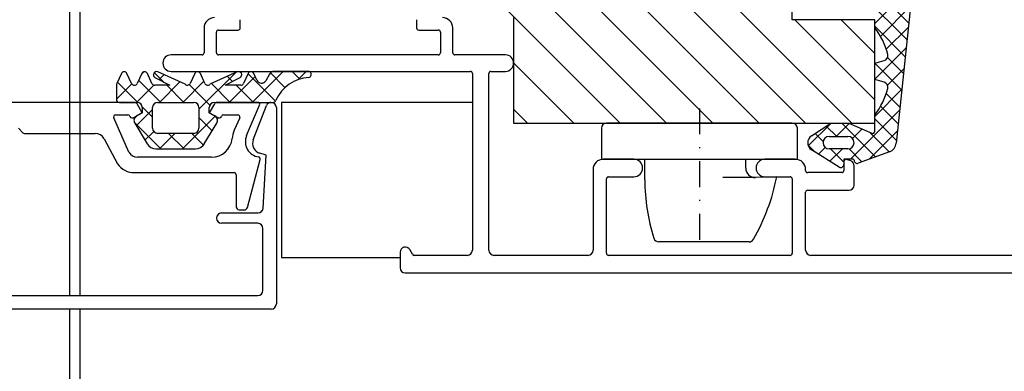
# Model space of a CAD drawing. Units: millimetres. Extents: x 187091 to 192881, y -16577 to -13477.
# Drawn here: x 188620 to 188715, y -14974 to -14940 of the extents above; entities that cross this region are included whole.
import ezdxf

# ---------------------------------------------------------------- set-up
doc = ezdxf.new("R2010")
doc.units = ezdxf.units.MM
doc.header["$LTSCALE"] = 10
doc.linetypes.add('STRICHPUNKT2', pattern=[0.5, 0.25, -0.125, 0, -0.125])
for name, color, linetype in [('HYPE-GEWINDE', 5, 'Continuous'), ('HYPE-LINIE-GR', 3, 'Continuous'), ('HYPE-SCHRAUBE', 1, 'Continuous')]:
    doc.layers.add(name, color=color, linetype=linetype)

# ---------------------------------------------------------------- blocks, each defined once
blk = doc.blocks.new('Baukörper horizontal')
at = {"color": 5}
for p, q in [((67.295, 18), (14.295, 71)), ((71.785, 18), (18.785, 71)), ((76.276, 18), (23.276, 71)), ((80.766, 18), (27.766, 71)), ((62.805, 18), (13, 67.805)), ((58.315, 18), (13, 63.315)), ((75, 28), (75, 33)), ((86.462, 29.234), (85.076, 16.054)), ((21.5, 27.2), (21.5, 28)), ((38.6, 28), (38.6, 27.2)), ((48, 28.2), (48, 18)), ((83, 28), (75, 28)), ((83, 20.256), (75.256, 28)), ((83, 24.746), (79.746, 28)), ((83, 27.2), (83, 28)), ((83, 18), (83, 28)), ((18, 27.2), (18, 24.8)), ((19.2, 24.8), (19.2, 26.8)), ((19.4, 27), (21.3, 27)), ((38.8, 27), (40.7, 27)), ((40.9, 26.8), (40.9, 24.8)), ((42.1, 24.8), (42.1, 27.2)), ((17.8, 24.6), (14.8, 24.6)), ((40.7, 24.6), (19.4, 24.6)), ((47.2, 24.6), (42.3, 24.6)), ((83, 23.8), (83.901, 24.046)), ((11.931, 22.739), (12.142, 22.951)), ((16.162, 21.751), (13.513, 22.944)), ((14.8, 23), (43.8, 23)), ((21.213, 22.944), (18.564, 21.751)), ((22.661, 20), (25.661, 23)), ((28.009, 23), (24.778, 23)), ((27.264, 22.255), (26.519, 23)), ((27.109, 22.203), (27.907, 23)), ((45.8, 23), (47.2, 23)), ((53.825, 18), (48, 23.825)), ((83, 22.2), (83, 23.8)), ((9.977, 22.79), (9.528, 21.827)), ((11.562, 19.996), (9.593, 21.965)), ((10.966, 21.836), (10.521, 22.79)), ((11.954, 22.79), (11.51, 21.836)), ((13.803, 20), (11.655, 22.148)), ((12.943, 21.836), (12.498, 22.79)), ((14.063, 21.985), (13.166, 22.883)), ((13.227, 22.418), (14.686, 21.663)), ((13.64, 22.204), (14.111, 22.675)), ((13.681, 20), (15.659, 21.978)), ((15.926, 20), (17.979, 22.052)), ((17.091, 22.79), (16.646, 21.836)), ((17.5, 19.329), (21.036, 22.865)), ((18.08, 21.836), (17.635, 22.79)), ((20.04, 21.663), (21.499, 22.418)), ((20.752, 22.031), (20.266, 22.518)), ((20.416, 20), (22.934, 22.518)), ((22.264, 22.79), (21.819, 21.836)), ((24.906, 20.122), (22.256, 22.773)), ((23.104, 22.155), (22.807, 22.79)), ((24.342, 22.745), (23.97, 22.084)), ((25.839, 21.435), (24.422, 22.852)), ((44, 22.8), (44, 5.7)), ((45.6, 5.7), (45.6, 22.8)), ((83.901, 21.954), (83, 22.2)), ((9.5, 20.309), (10.988, 21.797)), ((9.5, 21.7), (9.5, 20.3)), ((11.436, 20), (13.116, 21.68)), ((14.686, 21.663), (13.215, 21.663)), ((16.048, 20), (14.385, 21.663)), ((18.559, 19.735), (16.563, 21.73)), ((20.539, 20), (18.718, 21.821)), ((21.547, 21.663), (20.04, 21.663)), ((22.784, 20), (21.12, 21.663)), ((11.249, 20), (-11.249, 20)), ((9.8, 20), (11.5, 20)), ((11.424, 17.743), (13, 19.319)), ((12, 19), (11.509, 19.85)), ((13, 18.558), (11.996, 19.562)), ((12, 19.5), (12, 19)), ((13, 17.5), (13, 19.5)), ((13.5, 20), (17, 20)), ((17.5, 19.5), (17.5, 17.5)), ((18.991, 19.85), (18.5, 19)), ((18.5, 19), (18.5, 19.5)), ((19, 20), (24.661, 20)), ((23.196, 20), (19.251, 20)), ((22.122, 16.793), (23.38, 19.721)), ((22.767, 16.388), (24.04, 19.696)), ((25, 19.5), (25, 0.5)), ((44, 20), (25.5, 20)), ((25.5, 20), (25.5, 5)), ((49.335, 18), (48, 19.335)), ((10.692, 15.185), (9.241, 18.52)), ((9.425, 18.8), (10.613, 18.8)), ((11, 18.5), (11.08, 18.5)), ((11.18, 18.527), (12, 19)), ((12, 19), (11.452, 18.684)), ((15.916, 15.5), (19.08, 18.663)), ((18.787, 17.261), (17.5, 18.548)), ((19.048, 18.684), (18.5, 19)), ((18.5, 19), (19.32, 18.527)), ((19.42, 18.5), (19.5, 18.5)), ((19.887, 18.8), (21.266, 18.8)), ((21.45, 18.521), (20.928, 17.306)), ((83, 17.2), (83, 18.8)), ((0, 17.5), (0.441, 17.059)), ((13.813, 15.5), (11.232, 18.081)), ((11.274, 17.993), (12.479, 15.985)), ((12.266, 16.34), (13.112, 17.185)), ((18.021, 15.985), (19.226, 17.993)), ((48, 18), (83, 18)), ((76.864, 16.771), (78.757, 18)), ((78.757, 18), (80.5, 18)), ((80.5, 18), (82.719, 17.017)), ((0.583, 17), (7.439, 17)), ((8.32, 16.472), (9.614, 14.053)), ((17, 17), (13.5, 17)), ((13.671, 15.5), (15.171, 17)), ((16.058, 15.5), (14.558, 17)), ((17.937, 15.866), (16.803, 17)), ((78.6, 16.7), (80.4, 16.7)), ((13.336, 15.5), (17.164, 15.5)), ((79.538, 13.746), (76.874, 15.423)), ((80.4, 15.5), (78.6, 15.5)), ((18.726, 14.7), (11.549, 14.7)), ((22.193, 9.822), (23.438, 14.468)), ((24, 14.9), (23.391, 15.078)), ((23.724, 9.775), (24, 14.9)), ((59.65, 14.5), (56.7, 14.5)), ((75.3, 14.5), (72.35, 14.5)), ((80.898, 14.5), (79.998, 14.5)), ((79.998, 14.5), (79.998, 14)), ((80.671, 14.341), (80.268, 14.488)), ((84.424, 15.218), (81.4, 14.118)), ((55.7, 13.5), (55.7, 5.7)), ((76.3, 13.4), (76.3, 13.5)), ((80, 14.3), (80, 13.4)), ((81, 12), (81, 13.871)), ((11.252, 13.2), (20.9, 13.2)), ((21.1, 13), (21.1, 9.9)), ((57, 5.4), (57, 12.6)), ((57.2, 12.8), (59.65, 12.8)), ((72.35, 12.8), (74.8, 12.8)), ((75, 12.6), (75, 5.4)), ((79.8, 13.2), (76.5, 13.2)), ((76.5, 11.5), (80.5, 11.5)), ((76.3, 5.7), (76.3, 11.3)), ((21.4, 9.6), (21.903, 9.6)), ((19.2, 8.8), (19.2, 8.8)), ((19.7, 9.3), (23.225, 9.3)), ((23.2, 8.3), (19.7, 8.3)), ((23.7, 1.8), (23.7, 7.8)), ((38.193, 5.3), (37.933, 5.75)), ((25.5, 5), (37, 5)), ((37, 5.5), (37, 4)), ((43.5, 5.2), (38.366, 5.2)), ((55.2, 5.2), (46.1, 5.2)), ((74.8, 5.2), (57.2, 5.2)), ((117, 5.2), (76.8, 5.2)), ((37.5, 3.5), (49, 3.5)), ((49, 3.5), (118.5, 3.5)), ((-23.2, 1.3), (23.2, 1.3)), ((24.5, 0), (-24.5, 0))]:
    blk.add_line(p, q, dxfattribs=at)
at = {"color": 5, "linetype": 'Continuous'}
for p, q in [((80.296, 31.881), (86.127, 26.05)), ((83, 27.622), (87.254, 31.876)), ((82.794, 31.179), (86.298, 27.675)), ((83.56, 26.385), (86.473, 29.298)), ((83, 27.381), (85.956, 24.425)), ((84.115, 25.144), (86.257, 27.286)), ((83, 22.234), (86.046, 25.279)), ((84.236, 24.349), (85.785, 22.8)), ((83, 23.789), (85.614, 21.174)), ((84.229, 21.667), (85.835, 23.272)), ((83, 18.641), (85.624, 21.265)), ((84.12, 20.873), (85.444, 19.549)), ((80.655, 14.5), (85.413, 19.259)), ((83.568, 19.629), (85.273, 17.924)), ((83, 18.401), (85.102, 16.299)), ((56.5, 17.5), (56.5, 14.5)), ((75, 18), (57, 18)), ((75.5, 14.5), (75.5, 17.5)), ((76.561, 15.794), (78.766, 18)), ((78.306, 17.707), (79.313, 16.7)), ((79.262, 16.7), (80.543, 17.981)), ((79.809, 18), (83.079, 14.729)), ((80.852, 16.494), (81.788, 17.429)), ((82.451, 14.5), (85.202, 17.252)), ((77.217, 17), (78.01, 16.207)), ((82.483, 17.122), (84.396, 15.208)), ((76.527, 15.893), (77.208, 15.213)), ((77.556, 14.994), (78.208, 15.646)), ((78.658, 14.3), (79.858, 15.5)), ((78.717, 15.5), (79.998, 14.219)), ((80.504, 15.509), (81.763, 14.25)), ((56.5, 14.5), (75.5, 14.5)), ((60.7, 12.5), (60.7, 14.5)), ((70.5, 13.627), (70.5, 14.5)), ((71.431, 12.728), (68.291, 12.728)), ((73.5, 12.8), (71.431, 12.728)), ((70.812, 6.5), (62.065, 6.5))]:
    blk.add_line(p, q, dxfattribs=at)
at = {"color": 5, "linetype": 'STRICHPUNKT2'}
blk.add_line((66, 19.41), (66, 6.5), dxfattribs=at)
at = {"color": 5}
for centre, radius, start, end in [((19, 27.2), 1, 90, 180), ((41.1, 27.2), 1, 0, 90), ((19.4, 26.8), 0.2, 90, 180), ((21.3, 27.2), 0.2, 270, 0), ((38.8, 27.2), 0.2, 180, 270), ((40.7, 26.8), 0.2, 0, 90), ((77.956, 23.135), 6.478, 13.47685, 38.86415), ((14.8, 23.8), 0.8, 90, 180), ((17.8, 24.8), 0.2, 270, 0), ((19.4, 24.8), 0.2, 180, 270), ((40.7, 24.8), 0.2, 270, 0), ((42.3, 24.8), 0.2, 180, 270), ((47.2, 23.8), 0.8, 270, 90), ((83.769, 24.528), 0.5, 285.2812, 13.47685), ((10.249, 22.663), 0.3, 25, 155), ((12.226, 22.663), 0.3, 25, 155), ((13.382, 22.675), 0.3, 63.99209, 238.99209), ((14.8, 23.8), 0.8, 180, 270), ((17.363, 22.663), 0.3, 25, 155), ((21.344, 22.675), 0.3, 301.00791, 116.00791), ((22.535, 22.663), 0.3, 25, 155), ((24.778, 22.5), 0.5, 90, 150.60883), ((28.09, 22.711), 0.3, 283.31044, 105.70445), ((43.8, 22.8), 0.2, 0, 90), ((45.8, 22.8), 0.2, 90, 180), ((23.557, 22.366), 0.5, 205, 325.67926), ((28.389, 18.65), 3.776, 93.49376, 155.49541), ((83.769, 21.471), 0.5, 346.52315, 74.7188), ((9.8, 21.7), 0.3, 155, 180), ((11.238, 21.963), 0.3, 205, 335), ((13.215, 21.963), 0.3, 205, 270), ((16.375, 21.963), 0.3, 225, 335), ((18.351, 21.963), 0.3, 205, 315), ((21.547, 21.963), 0.3, 270, 335), ((77.956, 22.865), 6.478, 321.13585, 346.52315), ((9.8, 20.3), 0.3, 180, 269.99933), ((24.665, 20.3), 0.3, 269.34493, 343.77376), ((11.249, 19.7), 0.3, 29.99999, 90), ((11.5, 19.5), 0.5, 0.00458, 89.99933), ((13.5, 19.5), 0.5, 90, 180), ((17, 19.5), 0.5, 0, 90), ((19, 19.5), 0.5, 90.0002, 180), ((19.251, 19.7), 0.3, 90, 149.99997), ((23.196, 19.8), 0.2, 336.75044, 90), ((24.5, 19.5), 0.5, 90, 156.87442), ((24.5, 19.5), 0.5, 0, 90), ((9.425, 18.6), 0.2, 90, 203.50228), ((10.613, 18.6), 0.2, 14.47751, 90), ((11, 18.7), 0.2, 194.47751, 270), ((11.08, 18.7), 0.2, 270, 299.99999), ((11.702, 18.251), 0.5, 120.00322, 210.96732), ((18.798, 18.251), 0.5, 329.03185, 59.99678), ((19.42, 18.7), 0.2, 240.00001, 270), ((19.5, 18.7), 0.2, 270, 345.52249), ((19.887, 18.6), 0.2, 90, 165.52249), ((21.266, 18.6), 0.2, 336.75044, 90), ((13.5, 17.5), 0.5, 180, 270), ((17, 17.5), 0.5, 270, 0), ((23.5, 16.2), 2.8, 156.72768, 174.02084), ((82.8, 17.2), 0.2, 246.10997, 0), ((0.583, 17.2), 0.2, 225, 270), ((7.439, 16), 1, 28.13273, 90), ((18.726, 16.7), 2, 270, 354.02084), ((23.5, 16.2), 1.5, 156.70797, 261.35698), ((23.7, 16.029), 1, 158.94783, 252.01497), ((77.3, 16.1), 0.8, 123, 237.81245), ((78.6, 16.1), 0.6, 90, 270), ((80.4, 16.1), 0.6, 270, 90), ((13.336, 16.5), 1, 210.96732, 270), ((17.164, 16.5), 1, 270, 329.03185), ((84.082, 16.158), 1, 290, 354), ((11.549, 15.7), 1, 211, 270), ((23.245, 14.519), 0.2, 345.00001, 81.35698), ((56.7, 13.5), 1, 90, 180), ((59.65, 13.65), 0.85, 0, 90), ((72.35, 13.65), 0.85, 90, 180), ((75.3, 13.5), 1, 0, 90), ((80.2, 14.3), 0.2, 70, 180), ((80.5, 13.871), 0.5, 360, 70), ((80.898, 14.4), 0.1, 0, 90), ((81.298, 14.4), 0.3, 180, 290), ((11.252, 15.2), 2, 215, 270), ((59.65, 13.65), 0.85, 270, 0), ((72.35, 13.65), 0.85, 180, 270), ((76.5, 13.4), 0.2, 180, 270), ((79.698, 14), 0.3, 237.81245, 0), ((79.8, 13.4), 0.2, 270, 0), ((20.9, 13), 0.2, 0, 90), ((57.2, 12.6), 0.2, 90, 180), ((74.8, 12.6), 0.2, 0, 90), ((76.5, 11.3), 0.2, 90, 180), ((80.5, 12), 0.5, 270, 0), ((21.4, 9.9), 0.3, 180, 270), ((21.903, 9.9), 0.3, 270, 345.00001), ((23.225, 9.8), 0.5, 270, 357.07928), ((19.7, 8.8), 0.5, 90, 180), ((19.7, 8.8), 0.5, 180, 270), ((23.2, 7.8), 0.5, 0, 90), ((37.5, 5.5), 0.5, 30, 180), ((38.366, 5.4), 0.2, 210, 270), ((43.5, 5.7), 0.5, 270, 0), ((46.1, 5.7), 0.5, 180, 270), ((55.2, 5.7), 0.5, 270, 0), ((57.2, 5.4), 0.2, 180, 270), ((74.8, 5.4), 0.2, 270, 0), ((76.8, 5.7), 0.5, 180, 270), ((37.5, 4), 0.5, 180, 270), ((23.2, 1.8), 0.5, 270, 0), ((24.5, 0.5), 0.5, 270, 0)]:
    blk.add_arc(centre, radius, start, end, dxfattribs=at)
at = {"color": 5, "linetype": 'Continuous'}
for centre, radius, start, end in [((57, 17.5), 0.5, 90, 180), ((75, 17.5), 0.5, 0, 90), ((71.4, 13.627), 0.9, 180, 272), ((80.698, 12.75), 20, 180.71547, 197.14905), ((53.878, 16.668), 20, 330.27764, 348.84857), ((62.065, 7), 0.5, 197.14905, 270), ((70.812, 7), 0.5, 270, 330.27764)]:
    blk.add_arc(centre, radius, start, end, dxfattribs=at)
blk = doc.blocks.new('HYPE KL - HS Anbindekonsole Fenster')
at = {"layer": 'HYPE-GEWINDE', "color": 5}
for p, q in [((5, 1.3), (5, 34.473)), ((5, -10), (5, 0))]:
    blk.add_line(p, q, dxfattribs=at)
at = {"layer": 'HYPE-SCHRAUBE'}
for p, q in [((6, 1.3), (6, 34.473)), ((6, -10), (6, 0))]:
    blk.add_line(p, q, dxfattribs=at)

msp = doc.modelspace()

# ---------------------------------------------------------------- block references
at = {"layer": 'HYPE-LINIE-GR'}
for name in ['Baukörper horizontal', 'HYPE KL - HS Anbindekonsole Fenster']:
    msp.add_blockref(name, (188619.66, -14967.786), dxfattribs=at)

doc.saveas('drawing.dxf')
